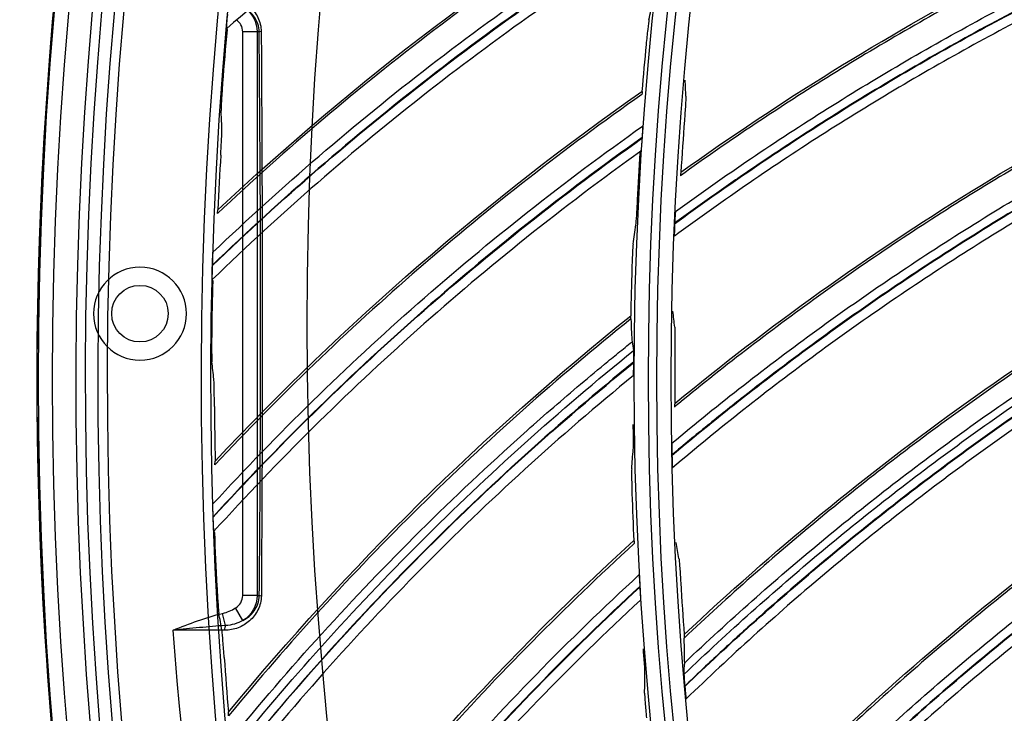
# Model space of a CAD drawing. Units: millimetres. Extents: x 28 to 7739, y -2388 to 801.
# Drawn here: x 6809 to 6863, y -1114 to -1076 of the extents above; entities that cross this region are included whole.
import ezdxf

# ---------------------------------------------------------------- set-up
doc = ezdxf.new("R2010")
doc.units = ezdxf.units.MM
doc.layers.get('0').update_dxf_attribs({"linetype": 'CONTINUOUS'})
doc.layers.get('Defpoints').update_dxf_attribs({"linetype": 'CONTINUOUS'})
doc.layers.add('1', color=7, linetype='CONTINUOUS', true_color=0xffffff)
doc.styles.get("Standard").update_dxf_attribs({"font": 'arial.ttf'})
doc.dimstyles.new('副本 Standard1', dxfattribs={"dimtxt": 25, "dimasz": 20, "dimexe": 5, "dimexo": 0.0625, "dimgap": 10, "dimtad": 1, "dimdec": 1, "dimzin": 0, "dimdsep": 46, "dimtxsty": 'Standard', "dimcen": 0.09, "dimadec": 0, "dimazin": 0, "dimtfac": 1, "dimtdec": 1, "dimtofl": 0, "dimtmove": 0, "dimatfit": 3, "dimfxl": 1, "dimtolj": 1, "dimtzin": 0, "dimarcsym": 0})

# ---------------------------------------------------------------- blocks, each defined once
blk = doc.blocks.new('*D2')
at = {"color": 0, "lineweight": -2, "transparency": 16777216}
for p, q in [((7491.923, -1094.648), (7491.923, -1482.698)), ((6769.23, -1314.781), (6769.23, -1482.698)), ((6789.23, -1477.698), (7471.923, -1477.698))]:
    blk.add_line(p, q, dxfattribs=at)
at = {"color": 0, "transparency": 16777216}
for points in [[(6789.23, -1474.364), (6789.23, -1481.031), (6769.23, -1477.698)], [(7471.923, -1474.364), (7471.923, -1481.031), (7491.923, -1477.698)]]:
    blk.add_solid(points, dxfattribs=at)
at = {"layer": 'Defpoints', "color": 0, "transparency": 16777216}
for p in [(7491.923, -1094.586), (6769.23, -1314.718), (7491.923, -1477.698)]:
    blk.add_point(p, dxfattribs=at)
at = {"color": 0, "transparency": 16777216, "insert": (7130.576, -1454.933), "char_height": 25, "attachment_point": 5}
blk.add_mtext('\\A1;720  W', dxfattribs=at)

msp = doc.modelspace()

# ---------------------------------------------------------------- linework, layer by layer
at = {"layer": '1', "color": 0, "linetype": 'Continuous'}
for p, q in [((6821.376, -1107.593), (6821.376, -1076.693)), ((6822.168, -1076.693), (6821.376, -1076.693)), ((6822.168, -1076.693), (6822.168, -1107.593)), ((6822.277, -1076.693), (6822.168, -1076.693)), ((6822.168, -1107.593), (6821.376, -1107.593)), ((6822.168, -1107.593), (6822.287, -1107.593)), ((6820.43, -1109.242), (6820.275, -1108.575)), ((6821.386, -1108.968), (6820.981, -1108.28))]:
    msp.add_line(p, q, dxfattribs=at)
at = {"layer": '1', "color": 0, "linetype": 'Continuous', "extrusion": (0, 0, -1)}
for radius in [224.688, 192.006, 190.765]:
    msp.add_circle((-7034.836, -1095.731), radius, dxfattribs=at)
at = {"layer": '1', "color": 0, "linetype": 'Continuous'}
for centre, radius in [((7034.836, -1095.731), 223.891), ((7034.912, -1092.742), 210), ((7034.836, -1095.731), 191.206), ((7034.836, -1095.731), 189.965), ((6815.741, -1092.143), 1.55)]:
    msp.add_circle(centre, radius, dxfattribs=at)
at = {"layer": '1', "color": 0, "linetype": 'Continuous', "extrusion": (0, -5.6655e-16, -1)}
msp.add_circle((-6815.741, -1092.143), 2.55, dxfattribs=at)
at = {"layer": '1', "color": 0, "linetype": 'Continuous', "extrusion": (0, 0, -1)}
for centre, radius, start, end in [((-7034.836, -1095.731), 222.599, 183.35025, 176.9643), ((-7034.836, -1095.731), 221.393, 183.48592, 176.82864), ((-7034.836, -1095.731), 215.728, 182.51627, 177.79713), ((-7034.912, -1092.742), 218, 332.2229, 355.59319)]:
    msp.add_arc(centre, radius, start, end, dxfattribs=at)
at = {"layer": '1', "color": 0, "linetype": 'Continuous'}
for radius, start, end in [(222.101, 3.0357, 356.64975), (220.895, 3.17136, 356.51408), (215.228, 2.20287, 357.48373), (224.752, 149.746, 359.47536), (224.754, 150.49251, 270)]:
    msp.add_arc((7034.836, -1095.731), radius, start, end, dxfattribs=at)
at = {"layer": '1', "color": 0, "linetype": 'Continuous', "extrusion": (0, 0, -1)}
for centre, start_param, end_param in [((6820.568, -1076.693), 5.298249, 6.283185), ((6820.568, -1107.593), 0, 1.034742)]:
    msp.add_ellipse(centre, major_axis=(1.6, 0), ratio=0.999952, start_param=start_param, end_param=end_param, dxfattribs=at)
at = {"layer": '1', "color": 0, "linetype": 'Continuous'}
for centre, major_axis, ratio, start_param, end_param in [((6820.568, -1076.693), (0.808, 0), 0.990268, 0, 0.984937), ((6822.574, -1076.693), (0.3, 0.003), 0.064746, 2.22311, 3.001671), ((6820.568, -1107.593), (-0.808, 0), 0.990268, 2.106851, 3.141593), ((6822.585, -1107.593), (0.3, -0.003), 0.062059, 3.28149, 4.044847), ((6820.488, -1109.493), (0, -0.3), 0.351282, 3.7259, 4.739824)]:
    msp.add_ellipse(centre, major_axis=major_axis, ratio=ratio, start_param=start_param, end_param=end_param, dxfattribs=at)
for points, knots in [([(6846.386, -1058.835), (6844.078, -1060.072), (6841.804, -1061.371), (6837.329, -1064.088), (6835.131, -1065.504), (6828.651, -1069.928), (6824.48, -1073.111), (6820.497, -1076.505)], [0, 0, 0, 0, 0.25, 0.25, 0.5, 0.5, 1, 1, 1, 1]), ([(6880.698, -1065.85), (6877.554, -1067.011), (6874.443, -1068.278), (6868.313, -1071.021), (6865.3, -1072.493), (6859.395, -1075.627), (6855.057, -1078.121), (6850.862, -1080.822), (6848.098, -1082.667), (6846.734, -1083.611), (6845.383, -1084.581)], [0, 0, 0, 0, 0.25, 0.25, 0.5, 0.5, 0.75, 0.875, 0.875, 1, 1, 1, 1]), ([(6845.41, -1084.39), (6850.839, -1080.501), (6856.532, -1076.983), (6868.335, -1070.733), (6874.445, -1068), (6880.712, -1065.688)], [0, 0, 0, 0, 0.5, 0.5, 1, 1, 1, 1]), ([(6845.11, -1086.55), (6847.83, -1084.568), (6850.613, -1082.683), (6854.881, -1079.999), (6856.319, -1079.129), (6859.227, -1077.437), (6860.697, -1076.615), (6865.142, -1074.229), (6868.156, -1072.741), (6874.285, -1069.97), (6877.4, -1068.686), (6880.555, -1067.51)], [0, 0, 0, 0, 0.25, 0.25, 0.375, 0.375, 0.5, 0.5, 0.75, 0.75, 1, 1, 1, 1]), ([(6844.67, -1067.885), (6840.269, -1070.562), (6835.976, -1073.486), (6827.72, -1079.759), (6823.766, -1083.104), (6819.992, -1086.648)], [0, 0, 0, 0, 0.5, 0.5, 1, 1, 1, 1]), ([(6845.067, -1087.217), (6847.783, -1085.227), (6850.565, -1083.331), (6856.245, -1079.738), (6859.145, -1078.039), (6863.588, -1075.642), (6865.083, -1074.867), (6868.096, -1073.373), (6869.614, -1072.651), (6872.674, -1071.26), (6874.215, -1070.59), (6876.545, -1069.625), (6877.324, -1069.309), (6878.889, -1068.692), (6879.675, -1068.391), (6880.462, -1068.092)], [0, 0, 0, 0, 0.25, 0.25, 0.5, 0.5, 0.625, 0.625, 0.75, 0.75, 0.875, 0.875, 0.9375, 0.9375, 1, 1, 1, 1]), ([(6880.464, -1068.079), (6877.312, -1069.261), (6874.199, -1070.55), (6868.077, -1073.332), (6865.067, -1074.825), (6860.628, -1077.221), (6859.16, -1078.046), (6856.257, -1079.744), (6854.821, -1080.618), (6851.981, -1082.413), (6849.874, -1083.795), (6847.803, -1085.232), (6846.43, -1086.202), (6845.748, -1086.695), (6845.068, -1087.19)], [0, 0, 0, 0, 0.25, 0.25, 0.5, 0.5, 0.625, 0.625, 0.75, 0.75, 0.875, 0.9375, 0.9375, 1, 1, 1, 1]), ([(6880.339, -1068.71), (6879.553, -1069.009), (6878.769, -1069.312), (6877.209, -1069.932), (6876.431, -1070.249), (6874.108, -1071.219), (6872.57, -1071.892), (6869.519, -1073.289), (6868.005, -1074.013), (6865, -1075.514), (6863.509, -1076.291), (6859.081, -1078.697), (6856.19, -1080.401), (6850.529, -1084.005), (6847.757, -1085.907), (6845.051, -1087.902)], [0, 0, 0, 0, 0.0625, 0.0625, 0.125, 0.125, 0.25, 0.25, 0.375, 0.375, 0.5, 0.5, 0.75, 0.75, 1, 1, 1, 1]), ([(6819.746, -1088.78), (6821.639, -1086.97), (6823.579, -1085.212), (6827.553, -1081.797), (6829.586, -1080.141), (6835.807, -1075.345), (6840.126, -1072.364), (6844.594, -1069.62)], [0, 0, 0, 0, 0.25, 0.25, 0.5, 0.5, 1, 1, 1, 1]), ([(6844.521, -1070.243), (6842.289, -1071.622), (6840.094, -1073.059), (6835.785, -1076.049), (6833.673, -1077.599), (6829.532, -1080.81), (6827.502, -1082.473), (6823.537, -1085.902), (6821.601, -1087.667), (6819.713, -1089.485)], [0, 0, 0, 0, 0.25, 0.25, 0.5, 0.5, 0.75, 0.75, 1, 1, 1, 1]), ([(6819.713, -1089.506), (6823.489, -1085.874), (6827.465, -1082.441), (6835.741, -1076.024), (6840.054, -1073.033), (6844.516, -1070.28)], [0, 0, 0, 0, 0.5, 0.5, 1, 1, 1, 1]), ([(6844.409, -1070.985), (6842.185, -1072.367), (6839.999, -1073.809), (6835.708, -1076.807), (6833.604, -1078.361), (6827.421, -1083.191), (6823.463, -1086.635), (6819.705, -1090.277)], [0, 0, 0, 0, 0.25, 0.25, 0.5, 0.5, 1, 1, 1, 1]), ([(6820.382, -1074.784), (6820.512, -1074.784), (6820.639, -1074.796), (6820.888, -1074.843), (6821.01, -1074.878), (6821.242, -1074.968), (6821.352, -1075.023), (6821.562, -1075.152), (6821.663, -1075.226), (6821.846, -1075.391), (6821.931, -1075.481), (6822.083, -1075.68), (6822.152, -1075.789), (6822.265, -1076.021), (6822.311, -1076.147), (6822.374, -1076.406), (6822.391, -1076.54), (6822.392, -1076.679)], [0, 0, 0, 0, 0.125, 0.125, 0.25, 0.25, 0.375, 0.375, 0.5, 0.5, 0.625, 0.625, 0.75, 0.75, 0.875, 0.875, 1, 1, 1, 1]), ([(6820.497, -1076.505), (6820.495, -1076.499), (6820.496, -1076.463), (6820.502, -1076.359), (6820.507, -1076.293), (6820.523, -1076.072), (6820.538, -1075.905), (6820.554, -1075.736)], [0, 0, 0, 0, 0.25, 0.25, 0.5, 0.5, 1, 1, 1, 1]), ([(6822.277, -1076.693), (6822.275, -1076.541), (6822.249, -1076.397), (6822.158, -1076.124), (6822.095, -1076.002), (6821.945, -1075.778), (6821.859, -1075.679), (6821.669, -1075.503), (6821.564, -1075.425), (6821.453, -1075.36)], [0, 0, 0, 0, 0.25, 0.25, 0.5, 0.5, 0.75, 0.75, 1, 1, 1, 1]), ([(6843.661, -1076.035), (6843.646, -1076.105), (6843.618, -1076.317), (6843.575, -1076.686), (6843.56, -1076.822), (6843.531, -1077.099), (6843.517, -1077.243), (6843.503, -1077.388)], [0, 0, 0, 0, 0.5, 0.5, 0.75, 0.75, 1, 1, 1, 1]), ([(6879.046, -1076.212), (6875.987, -1077.58), (6872.968, -1079.053), (6867.034, -1082.199), (6864.126, -1083.869), (6858.444, -1087.39), (6854.282, -1090.169), (6850.277, -1093.143), (6847.643, -1095.169), (6846.345, -1096.202), (6845.061, -1097.26)], [0, 0, 0, 0, 0.25, 0.25, 0.5, 0.5, 0.75, 0.875, 0.875, 1, 1, 1, 1]), ([(6845.076, -1097.068), (6850.233, -1092.825), (6855.678, -1088.935), (6867.038, -1081.91), (6872.951, -1078.775), (6879.05, -1076.049)], [0, 0, 0, 0, 0.5, 0.5, 1, 1, 1, 1]), ([(6822.287, -1107.593), (6822.31, -1105.02), (6822.329, -1102.446), (6822.355, -1097.296), (6822.361, -1094.718), (6822.359, -1089.562), (6822.35, -1086.986), (6822.321, -1081.838), (6822.3, -1079.265), (6822.277, -1076.693)], [0, 0, 0, 0, 0.25, 0.25, 0.5, 0.5, 0.75, 0.75, 1, 1, 1, 1]), ([(6822.392, -1076.679), (6822.407, -1079.253), (6822.421, -1081.828), (6822.442, -1086.981), (6822.448, -1089.559), (6822.45, -1094.718), (6822.445, -1097.298), (6822.427, -1102.454), (6822.414, -1105.031), (6822.399, -1107.606)], [0, 0, 0, 0, 0.25, 0.25, 0.5, 0.5, 0.75, 0.75, 1, 1, 1, 1]), ([(6844.92, -1099.243), (6847.502, -1097.084), (6850.153, -1095.017), (6854.232, -1092.054), (6855.609, -1091.09), (6858.397, -1089.207), (6859.809, -1088.289), (6864.084, -1085.611), (6866.992, -1083.925), (6872.922, -1080.751), (6875.945, -1079.262), (6879.015, -1077.878)], [0, 0, 0, 0, 0.25, 0.25, 0.375, 0.375, 0.5, 0.5, 0.75, 0.75, 1, 1, 1, 1]), ([(6878.962, -1078.452), (6875.895, -1079.841), (6872.876, -1081.335), (6866.954, -1084.52), (6864.05, -1086.211), (6859.781, -1088.898), (6858.371, -1089.819), (6855.588, -1091.708), (6854.214, -1092.675), (6851.5, -1094.656), (6849.49, -1096.176), (6847.519, -1097.748), (6846.214, -1098.808), (6845.567, -1099.345), (6844.922, -1099.884)], [0, 0, 0, 0, 0.25, 0.25, 0.5, 0.5, 0.625, 0.625, 0.75, 0.75, 0.875, 0.9375, 0.9375, 1, 1, 1, 1]), ([(6844.922, -1099.911), (6847.499, -1097.745), (6850.148, -1095.667), (6855.575, -1091.702), (6858.356, -1089.814), (6862.628, -1087.125), (6864.069, -1086.252), (6866.975, -1084.559), (6868.442, -1083.738), (6871.402, -1082.146), (6872.895, -1081.375), (6875.154, -1080.256), (6875.911, -1079.889), (6877.431, -1079.168), (6878.196, -1078.816), (6878.96, -1078.465)], [0, 0, 0, 0, 0.25, 0.25, 0.5, 0.5, 0.625, 0.625, 0.75, 0.75, 0.875, 0.875, 0.9375, 0.9375, 1, 1, 1, 1]), ([(6820.273, -1079.51), (6820.261, -1079.665), (6820.25, -1079.818), (6820.23, -1080.119), (6820.221, -1080.268), (6820.205, -1080.542), (6820.198, -1080.671), (6820.192, -1080.829), (6820.19, -1080.876), (6820.188, -1080.952), (6820.188, -1080.98), (6820.189, -1080.998)], [0, 0, 0, 0, 0.25, 0.25, 0.5, 0.5, 0.75, 0.75, 0.875, 0.875, 1, 1, 1, 1]), ([(6878.879, -1079.09), (6878.115, -1079.441), (6877.353, -1079.795), (6875.837, -1080.518), (6875.083, -1080.886), (6872.829, -1082.01), (6871.34, -1082.783), (6868.389, -1084.381), (6866.927, -1085.205), (6864.029, -1086.903), (6862.593, -1087.778), (6858.336, -1090.474), (6855.565, -1092.367), (6850.158, -1096.342), (6847.518, -1098.425), (6844.952, -1100.596)], [0, 0, 0, 0, 0.0625, 0.0625, 0.125, 0.125, 0.25, 0.25, 0.375, 0.375, 0.5, 0.5, 0.75, 0.75, 1, 1, 1, 1]), ([(6843.277, -1080.126), (6839.056, -1083.08), (6834.959, -1086.273), (6827.122, -1093.062), (6823.391, -1096.653), (6819.852, -1100.432)], [0, 0, 0, 0, 0.5, 0.5, 1, 1, 1, 1]), ([(6843.274, -1079.96), (6843.277, -1079.957), (6843.279, -1079.971), (6843.28, -1080.029), (6843.279, -1080.072), (6843.277, -1080.128)], [0, 0, 0, 0, 0.5, 0.5, 1, 1, 1, 1]), ([(6845.685, -1080.218), (6845.686, -1080.247), (6845.684, -1080.314), (6845.676, -1080.493), (6845.669, -1080.605), (6845.653, -1080.85), (6845.644, -1080.985), (6845.625, -1081.261), (6845.614, -1081.405), (6845.603, -1081.548)], [0, 0, 0, 0, 0.25, 0.25, 0.5, 0.5, 0.75, 0.75, 1, 1, 1, 1]), ([(6819.743, -1102.575), (6821.515, -1100.648), (6823.339, -1098.769), (6827.086, -1095.106), (6829.009, -1093.323), (6834.91, -1088.138), (6839.029, -1084.887), (6843.312, -1081.862)], [0, 0, 0, 0, 0.25, 0.25, 0.5, 0.5, 1, 1, 1, 1]), ([(6820.17, -1083.448), (6820.179, -1083.291), (6820.187, -1083.137), (6820.203, -1082.835), (6820.211, -1082.685), (6820.224, -1082.409), (6820.23, -1082.279), (6820.236, -1082.12), (6820.237, -1082.072), (6820.238, -1081.996), (6820.238, -1081.967), (6820.237, -1081.95)], [0, 0, 0, 0, 0.25, 0.25, 0.5, 0.5, 0.75, 0.75, 0.875, 0.875, 1, 1, 1, 1]), ([(6843.312, -1081.862), (6843.314, -1081.882), (6843.31, -1081.976), (6843.297, -1082.211), (6843.288, -1082.35), (6843.279, -1082.489)], [0, 0, 0, 0, 0.5, 0.5, 1, 1, 1, 1]), ([(6843.279, -1082.489), (6841.14, -1084.008), (6839.042, -1085.583), (6834.933, -1088.842), (6832.925, -1090.525), (6828.998, -1093.995), (6827.079, -1095.784), (6823.341, -1099.46), (6821.523, -1101.346), (6819.755, -1103.28)], [0, 0, 0, 0, 0.25, 0.25, 0.5, 0.5, 0.75, 0.75, 1, 1, 1, 1]), ([(6819.756, -1103.302), (6823.292, -1099.435), (6827.039, -1095.755), (6834.888, -1088.821), (6839, -1085.56), (6843.276, -1082.526)], [0, 0, 0, 0, 0.5, 0.5, 1, 1, 1, 1]), ([(6843.276, -1082.526), (6843.265, -1082.687), (6843.253, -1082.846), (6843.236, -1083.046), (6843.231, -1083.106), (6843.222, -1083.198), (6843.217, -1083.229), (6843.215, -1083.236)], [0, 0, 0, 0, 0.5, 0.5, 0.75, 0.75, 1, 1, 1, 1]), ([(6843.215, -1083.236), (6841.084, -1084.758), (6838.995, -1086.337), (6834.904, -1089.604), (6832.905, -1091.29), (6827.044, -1096.506), (6823.314, -1100.197), (6819.798, -1104.072)], [0, 0, 0, 0, 0.25, 0.25, 0.5, 0.5, 1, 1, 1, 1]), ([(6845.41, -1084.39), (6845.407, -1084.392), (6845.403, -1084.411), (6845.394, -1084.477), (6845.388, -1084.524), (6845.382, -1084.583)], [0, 0, 0, 0, 0.5, 0.5, 1, 1, 1, 1]), ([(6842.946, -1087.277), (6842.956, -1087.206), (6842.972, -1086.99), (6842.995, -1086.616), (6843.003, -1086.479), (6843.018, -1086.199), (6843.026, -1086.054), (6843.034, -1085.908)], [0, 0, 0, 0, 0.5, 0.5, 0.75, 0.75, 1, 1, 1, 1]), ([(6819.993, -1086.653), (6819.998, -1086.591), (6820.002, -1086.541), (6820.011, -1086.471), (6820.015, -1086.451), (6820.017, -1086.448)], [0, 0, 0, 0, 0.5, 0.5, 1, 1, 1, 1]), ([(6845.11, -1086.55), (6845.105, -1086.575), (6845.097, -1086.673), (6845.082, -1086.91), (6845.075, -1087.05), (6845.068, -1087.19)], [0, 0, 0, 0, 0.5, 0.5, 1, 1, 1, 1]), ([(6845.589, -1109.739), (6850.451, -1105.161), (6855.624, -1100.916), (6866.489, -1093.148), (6872.18, -1089.625), (6878.083, -1086.499)], [0, 0, 0, 0, 0.5, 0.5, 1, 1, 1, 1]), ([(6878.09, -1086.661), (6875.129, -1088.231), (6872.215, -1089.902), (6866.505, -1093.437), (6863.715, -1095.297), (6858.281, -1099.191), (6854.313, -1102.241), (6850.516, -1105.476), (6848.023, -1107.673), (6846.797, -1108.791), (6845.587, -1109.932)], [0, 0, 0, 0, 0.25, 0.25, 0.5, 0.5, 0.75, 0.875, 0.875, 1, 1, 1, 1]), ([(6845.067, -1087.217), (6845.06, -1087.375), (6845.054, -1087.531), (6845.05, -1087.727), (6845.049, -1087.785), (6845.048, -1087.871), (6845.049, -1087.898), (6845.051, -1087.902)], [0, 0, 0, 0, 0.5, 0.5, 0.75, 0.75, 1, 1, 1, 1]), ([(6845.618, -1111.284), (6846.832, -1110.132), (6848.064, -1109.001), (6850.566, -1106.784), (6851.835, -1105.697), (6854.411, -1103.565), (6855.717, -1102.521), (6858.366, -1100.476), (6859.709, -1099.475), (6863.783, -1096.546), (6866.562, -1094.688), (6870.824, -1092.04), (6872.261, -1091.18), (6874.437, -1089.927), (6875.166, -1089.515), (6876.265, -1088.907), (6876.632, -1088.706), (6877.368, -1088.307), (6877.737, -1088.109), (6878.106, -1087.912)], [0, 0, 0, 0, 0.125, 0.125, 0.25, 0.25, 0.375, 0.375, 0.5, 0.5, 0.75, 0.75, 0.875, 0.875, 0.9375, 0.9375, 0.96875, 0.96875, 1, 1, 1, 1]), ([(6842.791, -1088.324), (6842.781, -1088.395), (6842.767, -1088.608), (6842.748, -1088.98), (6842.742, -1089.116), (6842.731, -1089.394), (6842.725, -1089.539), (6842.721, -1089.684)], [0, 0, 0, 0, 0.5, 0.5, 0.75, 0.75, 1, 1, 1, 1]), ([(6845.579, -1111.92), (6848.011, -1109.593), (6850.518, -1107.354), (6854.39, -1104.125), (6855.699, -1103.071), (6858.356, -1101.006), (6859.703, -1099.996), (6863.79, -1097.038), (6866.579, -1095.163), (6872.283, -1091.599), (6875.2, -1089.912), (6878.17, -1088.325)], [0, 0, 0, 0, 0.25, 0.25, 0.375, 0.375, 0.5, 0.5, 0.75, 0.75, 1, 1, 1, 1]), ([(6819.713, -1089.485), (6819.716, -1089.41), (6819.718, -1089.337), (6819.723, -1089.194), (6819.726, -1089.123), (6819.732, -1088.992), (6819.735, -1088.93), (6819.741, -1088.832), (6819.744, -1088.795), (6819.746, -1088.78)], [0, 0, 0, 0, 0.25, 0.25, 0.5, 0.5, 0.75, 0.75, 1, 1, 1, 1]), ([(6878.156, -1088.902), (6875.189, -1090.493), (6872.276, -1092.185), (6866.58, -1095.759), (6863.795, -1097.64), (6859.715, -1100.606), (6858.37, -1101.619), (6855.72, -1103.689), (6854.413, -1104.746), (6851.837, -1106.904), (6849.934, -1108.555), (6848.072, -1110.255), (6846.841, -1111.4), (6846.231, -1111.979), (6845.623, -1112.56)], [0, 0, 0, 0, 0.25, 0.25, 0.5, 0.5, 0.625, 0.625, 0.75, 0.75, 0.875, 0.9375, 0.9375, 1, 1, 1, 1]), ([(6845.626, -1112.587), (6848.052, -1110.253), (6850.556, -1108.003), (6855.707, -1103.684), (6858.355, -1101.615), (6862.438, -1098.646), (6863.817, -1097.679), (6866.604, -1095.796), (6868.012, -1094.879), (6870.859, -1093.093), (6872.297, -1092.223), (6874.477, -1090.956), (6875.208, -1090.539), (6876.676, -1089.719), (6877.416, -1089.316), (6878.155, -1088.915)], [0, 0, 0, 0, 0.25, 0.25, 0.5, 0.5, 0.625, 0.625, 0.75, 0.75, 0.875, 0.875, 0.9375, 0.9375, 1, 1, 1, 1]), ([(6819.705, -1090.277), (6819.703, -1090.271), (6819.702, -1090.235), (6819.701, -1090.131), (6819.702, -1090.065), (6819.704, -1089.843), (6819.708, -1089.675), (6819.713, -1089.506)], [0, 0, 0, 0, 0.25, 0.25, 0.5, 0.5, 1, 1, 1, 1]), ([(6878.116, -1089.544), (6877.377, -1089.945), (6876.64, -1090.349), (6875.176, -1091.172), (6874.448, -1091.59), (6872.275, -1092.861), (6870.841, -1093.733), (6868.003, -1095.524), (6866.599, -1096.443), (6863.821, -1098.331), (6862.446, -1099.3), (6858.379, -1102.275), (6855.741, -1104.349), (6850.611, -1108.676), (6848.116, -1110.93), (6845.701, -1113.268)], [0, 0, 0, 0, 0.0625, 0.0625, 0.125, 0.125, 0.25, 0.25, 0.375, 0.375, 0.5, 0.5, 0.75, 0.75, 1, 1, 1, 1]), ([(6842.671, -1092.431), (6838.648, -1095.65), (6834.764, -1099.098), (6827.378, -1106.376), (6823.884, -1110.199), (6820.595, -1114.196)], [0, 0, 0, 0, 0.5, 0.5, 1, 1, 1, 1]), ([(6845.071, -1092.887), (6845.074, -1092.916), (6845.077, -1092.982), (6845.08, -1093.161), (6845.081, -1093.274), (6845.082, -1093.519), (6845.082, -1093.655), (6845.081, -1093.931), (6845.08, -1094.075), (6845.079, -1094.219)], [0, 0, 0, 0, 0.25, 0.25, 0.5, 0.5, 0.75, 0.75, 1, 1, 1, 1]), ([(6819.675, -1093.29), (6819.673, -1093.446), (6819.672, -1093.6), (6819.671, -1093.901), (6819.671, -1094.05), (6819.673, -1094.324), (6819.674, -1094.454), (6819.678, -1094.612), (6819.679, -1094.659), (6819.682, -1094.735), (6819.684, -1094.763), (6819.686, -1094.78)], [0, 0, 0, 0, 0.25, 0.25, 0.5, 0.5, 0.75, 0.75, 0.875, 0.875, 1, 1, 1, 1]), ([(6820.623, -1116.342), (6822.269, -1114.305), (6823.968, -1112.313), (6827.473, -1108.418), (6829.277, -1106.516), (6834.834, -1100.963), (6838.737, -1097.455), (6842.816, -1094.162)], [0, 0, 0, 0, 0.25, 0.25, 0.5, 0.5, 1, 1, 1, 1]), ([(6820.649, -1115.578), (6822.29, -1113.568), (6823.987, -1111.599), (6827.477, -1107.756), (6829.271, -1105.882), (6832.958, -1102.227), (6834.851, -1100.446), (6837.756, -1097.852), (6838.736, -1097.001), (6840.221, -1095.742), (6840.719, -1095.326), (6841.47, -1094.707), (6841.721, -1094.501), (6842.225, -1094.092), (6842.478, -1093.888), (6842.731, -1093.684)], [0, 0, 0, 0, 0.25, 0.25, 0.5, 0.5, 0.75, 0.75, 0.875, 0.875, 0.9375, 0.9375, 0.96875, 0.96875, 1, 1, 1, 1]), ([(6842.824, -1094.789), (6842.824, -1094.72), (6842.824, -1094.651), (6842.824, -1094.517), (6842.824, -1094.452), (6842.822, -1094.276), (6842.82, -1094.181), (6842.816, -1094.162)], [0, 0, 0, 0, 0.25, 0.25, 0.5, 0.5, 1, 1, 1, 1]), ([(6842.824, -1094.789), (6840.787, -1096.442), (6838.794, -1098.149), (6834.903, -1101.664), (6833.006, -1103.472), (6829.31, -1107.186), (6827.509, -1109.095), (6824.015, -1113.003), (6822.321, -1115.002), (6820.681, -1117.045)], [0, 0, 0, 0, 0.25, 0.25, 0.5, 0.5, 0.75, 0.75, 1, 1, 1, 1]), ([(6820.683, -1117.066), (6823.964, -1112.981), (6827.468, -1109.068), (6834.856, -1101.645), (6838.75, -1098.128), (6842.824, -1094.827)], [0, 0, 0, 0, 0.5, 0.5, 1, 1, 1, 1]), ([(6842.808, -1095.539), (6842.81, -1095.532), (6842.812, -1095.501), (6842.816, -1095.409), (6842.817, -1095.349), (6842.821, -1095.149), (6842.823, -1094.988), (6842.824, -1094.827)], [0, 0, 0, 0, 0.25, 0.25, 0.5, 0.5, 1, 1, 1, 1]), ([(6819.824, -1097.227), (6819.823, -1097.07), (6819.821, -1096.916), (6819.818, -1096.613), (6819.816, -1096.463), (6819.812, -1096.186), (6819.809, -1096.056), (6819.804, -1095.897), (6819.803, -1095.849), (6819.799, -1095.773), (6819.797, -1095.745), (6819.795, -1095.727)], [0, 0, 0, 0, 0.25, 0.25, 0.5, 0.5, 0.75, 0.75, 0.875, 0.875, 1, 1, 1, 1]), ([(6842.808, -1095.539), (6840.779, -1097.195), (6838.795, -1098.904), (6834.922, -1102.426), (6833.035, -1104.237), (6827.521, -1109.818), (6824.035, -1113.74), (6820.774, -1117.832)], [0, 0, 0, 0, 0.25, 0.25, 0.5, 0.5, 1, 1, 1, 1]), ([(6845.076, -1097.068), (6845.073, -1097.07), (6845.07, -1097.089), (6845.065, -1097.155), (6845.063, -1097.203), (6845.061, -1097.262)], [0, 0, 0, 0, 0.5, 0.5, 1, 1, 1, 1]), ([(6846.947, -1122.349), (6851.492, -1117.456), (6856.371, -1112.875), (6866.692, -1104.398), (6872.135, -1100.503), (6877.816, -1096.989)], [0, 0, 0, 0, 0.5, 0.5, 1, 1, 1, 1]), ([(6877.835, -1097.151), (6874.985, -1098.915), (6872.189, -1100.776), (6866.728, -1104.685), (6864.068, -1106.728), (6858.906, -1110.976), (6855.151, -1114.284), (6851.579, -1117.766), (6849.238, -1120.124), (6848.09, -1121.321), (6846.958, -1122.541)], [0, 0, 0, 0, 0.25, 0.25, 0.5, 0.5, 0.75, 0.875, 0.875, 1, 1, 1, 1]), ([(6842.798, -1099.589), (6842.804, -1099.517), (6842.806, -1099.301), (6842.805, -1098.926), (6842.804, -1098.789), (6842.802, -1098.509), (6842.8, -1098.364), (6842.798, -1098.217)], [0, 0, 0, 0, 0.5, 0.5, 0.75, 0.75, 1, 1, 1, 1]), ([(6847.083, -1124.525), (6849.354, -1122.041), (6851.705, -1119.639), (6855.353, -1116.159), (6856.589, -1115.02), (6859.102, -1112.782), (6860.379, -1111.684), (6864.259, -1108.46), (6866.917, -1106.402), (6872.37, -1102.466), (6875.168, -1100.587), (6878.026, -1098.806)], [0, 0, 0, 0, 0.25, 0.25, 0.375, 0.375, 0.5, 0.5, 0.75, 0.75, 1, 1, 1, 1]), ([(6844.92, -1099.243), (6844.917, -1099.268), (6844.916, -1099.366), (6844.917, -1099.603), (6844.919, -1099.744), (6844.922, -1099.884)], [0, 0, 0, 0, 0.5, 0.5, 1, 1, 1, 1]), ([(6878.05, -1099.382), (6875.196, -1101.168), (6872.402, -1103.051), (6866.957, -1106.997), (6864.305, -1109.06), (6860.432, -1112.292), (6859.158, -1113.392), (6856.651, -1115.635), (6855.418, -1116.777), (6852.992, -1119.102), (6851.203, -1120.876), (6849.46, -1122.697), (6848.307, -1123.921), (6847.737, -1124.54), (6847.17, -1125.16)], [0, 0, 0, 0, 0.25, 0.25, 0.5, 0.5, 0.625, 0.625, 0.75, 0.75, 0.875, 0.9375, 0.9375, 1, 1, 1, 1]), ([(6847.174, -1125.187), (6849.439, -1122.696), (6851.788, -1120.284), (6856.638, -1115.631), (6859.142, -1113.389), (6863.018, -1110.154), (6864.329, -1109.098), (6866.984, -1107.033), (6868.328, -1106.024), (6871.049, -1104.051), (6872.426, -1103.088), (6874.517, -1101.677), (6875.218, -1101.213), (6876.628, -1100.296), (6877.339, -1099.845), (6878.05, -1099.395)], [0, 0, 0, 0, 0.25, 0.25, 0.5, 0.5, 0.625, 0.625, 0.75, 0.75, 0.875, 0.875, 0.9375, 0.9375, 1, 1, 1, 1]), ([(6844.922, -1099.911), (6844.926, -1100.069), (6844.931, -1100.225), (6844.939, -1100.421), (6844.942, -1100.479), (6844.947, -1100.565), (6844.95, -1100.592), (6844.952, -1100.596)], [0, 0, 0, 0, 0.5, 0.5, 0.75, 0.75, 1, 1, 1, 1]), ([(6878.053, -1100.026), (6877.342, -1100.475), (6876.634, -1100.927), (6875.228, -1101.847), (6874.53, -1102.312), (6872.446, -1103.725), (6871.073, -1104.691), (6868.361, -1106.667), (6867.022, -1107.679), (6864.376, -1109.748), (6863.07, -1110.807), (6859.21, -1114.046), (6856.716, -1116.292), (6851.887, -1120.952), (6849.548, -1123.368), (6847.295, -1125.862)], [0, 0, 0, 0, 0.0625, 0.0625, 0.125, 0.125, 0.25, 0.25, 0.375, 0.375, 0.5, 0.5, 0.75, 0.75, 1, 1, 1, 1]), ([(6819.853, -1100.437), (6819.854, -1100.375), (6819.855, -1100.325), (6819.859, -1100.254), (6819.861, -1100.233), (6819.864, -1100.231)], [0, 0, 0, 0, 0.5, 0.5, 1, 1, 1, 1]), ([(6842.711, -1100.644), (6842.706, -1100.715), (6842.705, -1100.929), (6842.71, -1101.301), (6842.713, -1101.437), (6842.719, -1101.716), (6842.723, -1101.86), (6842.728, -1102.005)], [0, 0, 0, 0, 0.5, 0.5, 0.75, 0.75, 1, 1, 1, 1]), ([(6819.755, -1103.28), (6819.753, -1103.206), (6819.75, -1103.133), (6819.746, -1102.989), (6819.744, -1102.918), (6819.742, -1102.787), (6819.741, -1102.726), (6819.741, -1102.627), (6819.741, -1102.59), (6819.743, -1102.575)], [0, 0, 0, 0, 0.25, 0.25, 0.5, 0.5, 0.75, 0.75, 1, 1, 1, 1]), ([(6819.798, -1104.072), (6819.795, -1104.066), (6819.792, -1104.03), (6819.784, -1103.927), (6819.781, -1103.86), (6819.769, -1103.639), (6819.762, -1103.471), (6819.756, -1103.302)], [0, 0, 0, 0, 0.25, 0.25, 0.5, 0.5, 1, 1, 1, 1]), ([(6842.854, -1104.75), (6839.045, -1108.22), (6835.39, -1111.91), (6828.486, -1119.646), (6825.245, -1123.685), (6822.218, -1127.885)], [0, 0, 0, 0, 0.5, 0.5, 1, 1, 1, 1]), ([(6842.83, -1104.585), (6842.833, -1104.583), (6842.836, -1104.596), (6842.845, -1104.653), (6842.849, -1104.697), (6842.854, -1104.752)], [0, 0, 0, 0, 0.5, 0.5, 1, 1, 1, 1]), ([(6845.305, -1105.568), (6845.31, -1105.597), (6845.317, -1105.663), (6845.332, -1105.841), (6845.341, -1105.954), (6845.358, -1106.198), (6845.367, -1106.333), (6845.384, -1106.61), (6845.393, -1106.753), (6845.401, -1106.897)], [0, 0, 0, 0, 0.25, 0.25, 0.5, 0.5, 0.75, 0.75, 1, 1, 1, 1]), ([(6822.384, -1130.025), (6823.896, -1127.886), (6825.464, -1125.789), (6828.711, -1121.678), (6830.391, -1119.664), (6835.58, -1113.767), (6839.25, -1110.016), (6843.11, -1106.468)], [0, 0, 0, 0, 0.25, 0.25, 0.5, 0.5, 1, 1, 1, 1]), ([(6843.11, -1106.468), (6843.115, -1106.487), (6843.124, -1106.581), (6843.141, -1106.815), (6843.15, -1106.955), (6843.158, -1107.094)], [0, 0, 0, 0, 0.5, 0.5, 1, 1, 1, 1]), ([(6819.96, -1107.081), (6819.969, -1107.237), (6819.977, -1107.39), (6819.996, -1107.69), (6820.005, -1107.839), (6820.025, -1108.113), (6820.034, -1108.242), (6820.048, -1108.399), (6820.053, -1108.446), (6820.061, -1108.522), (6820.064, -1108.55), (6820.067, -1108.567)], [0, 0, 0, 0, 0.25, 0.25, 0.5, 0.5, 0.75, 0.75, 0.875, 0.875, 1, 1, 1, 1]), ([(6843.158, -1107.094), (6841.231, -1108.873), (6839.352, -1110.704), (6835.694, -1114.462), (6833.916, -1116.387), (6830.466, -1120.331), (6828.791, -1122.351), (6825.554, -1126.475), (6823.992, -1128.578), (6822.486, -1130.722)], [0, 0, 0, 0, 0.25, 0.25, 0.5, 0.5, 0.75, 0.75, 1, 1, 1, 1]), ([(6822.49, -1130.743), (6825.502, -1126.457), (6828.748, -1122.327), (6835.646, -1114.446), (6839.307, -1110.686), (6843.16, -1107.131)], [0, 0, 0, 0, 0.5, 0.5, 1, 1, 1, 1]), ([(6843.16, -1107.131), (6843.17, -1107.292), (6843.178, -1107.451), (6843.187, -1107.651), (6843.19, -1107.712), (6843.192, -1107.804), (6843.192, -1107.835), (6843.19, -1107.843)], [0, 0, 0, 0, 0.5, 0.5, 0.75, 0.75, 1, 1, 1, 1]), ([(6822.399, -1107.606), (6822.398, -1107.745), (6822.38, -1107.883), (6822.316, -1108.145), (6822.27, -1108.268), (6822.154, -1108.503), (6822.086, -1108.61), (6821.933, -1108.808), (6821.846, -1108.9), (6821.661, -1109.064), (6821.562, -1109.137), (6821.352, -1109.264), (6821.239, -1109.32), (6820.89, -1109.453), (6820.644, -1109.502), (6820.383, -1109.501)], [0, 0, 0, 0, 0.125, 0.125, 0.25, 0.25, 0.375, 0.375, 0.5, 0.5, 0.625, 0.625, 0.75, 0.75, 1, 1, 1, 1]), ([(6821.386, -1108.968), (6821.506, -1108.904), (6821.618, -1108.829), (6821.826, -1108.651), (6821.92, -1108.55), (6822.084, -1108.322), (6822.155, -1108.193), (6822.255, -1107.911), (6822.286, -1107.754), (6822.287, -1107.593)], [0, 0, 0, 0, 0.25, 0.25, 0.5, 0.5, 0.75, 0.75, 1, 1, 1, 1]), ([(6849.144, -1134.839), (6853.353, -1129.653), (6857.914, -1124.757), (6867.647, -1115.61), (6872.817, -1111.36), (6878.251, -1107.474)], [0, 0, 0, 0, 0.5, 0.5, 1, 1, 1, 1]), ([(6878.28, -1107.635), (6875.554, -1109.584), (6872.889, -1111.629), (6867.701, -1115.894), (6865.184, -1118.11), (6860.318, -1122.692), (6856.792, -1126.244), (6853.459, -1129.957), (6851.282, -1132.466), (6850.216, -1133.737), (6849.168, -1135.03)], [0, 0, 0, 0, 0.25, 0.25, 0.5, 0.5, 0.75, 0.875, 0.875, 1, 1, 1, 1]), ([(6843.19, -1107.843), (6841.272, -1109.625), (6839.401, -1111.458), (6835.762, -1115.221), (6833.995, -1117.149), (6828.849, -1123.071), (6825.622, -1127.209), (6822.63, -1131.502)], [0, 0, 0, 0, 0.25, 0.25, 0.5, 0.5, 1, 1, 1, 1]), ([(6817.556, -1109.493), (6818.002, -1109.319), (6818.449, -1109.145), (6819.352, -1108.828), (6819.808, -1108.684), (6820.275, -1108.575)], [0, 0, 0, 0, 0.5, 0.5, 1, 1, 1, 1]), ([(6820.43, -1109.242), (6819.96, -1109.273), (6819.486, -1109.314), (6818.767, -1109.378), (6818.526, -1109.401), (6818.042, -1109.446), (6817.798, -1109.47), (6817.556, -1109.493)], [0, 0, 0, 0, 0.5, 0.5, 0.75, 0.75, 1, 1, 1, 1]), ([(6849.425, -1137.001), (6851.525, -1134.371), (6853.711, -1131.817), (6857.119, -1128.102), (6858.276, -1126.882), (6860.633, -1124.482), (6861.834, -1123.301), (6865.49, -1119.825), (6868.004, -1117.594), (6873.183, -1113.302), (6875.849, -1111.241), (6878.581, -1109.273)], [0, 0, 0, 0, 0.25, 0.25, 0.375, 0.375, 0.5, 0.5, 0.75, 0.75, 1, 1, 1, 1]), ([(6820.383, -1109.501), (6819.93, -1109.5), (6819.462, -1109.498), (6818.518, -1109.495), (6818.04, -1109.494), (6817.556, -1109.493)], [0, 0, 0, 0, 0.5, 0.5, 1, 1, 1, 1]), ([(6820.361, -1111), (6820.35, -1110.843), (6820.339, -1110.689), (6820.316, -1110.387), (6820.305, -1110.238), (6820.283, -1109.962), (6820.272, -1109.832), (6820.257, -1109.674), (6820.252, -1109.626), (6820.244, -1109.551), (6820.24, -1109.522), (6820.237, -1109.505)], [0, 0, 0, 0, 0.25, 0.25, 0.5, 0.5, 0.75, 0.75, 0.875, 0.875, 1, 1, 1, 1]), ([(6845.589, -1109.739), (6845.586, -1109.742), (6845.585, -1109.761), (6845.584, -1109.827), (6845.585, -1109.875), (6845.587, -1109.934)], [0, 0, 0, 0, 0.5, 0.5, 1, 1, 1, 1]), ([(6878.644, -1109.846), (6875.915, -1111.819), (6873.254, -1113.884), (6868.085, -1118.185), (6865.576, -1120.42), (6861.927, -1123.903), (6860.73, -1125.087), (6858.378, -1127.492), (6857.224, -1128.714), (6854.959, -1131.195), (6853.293, -1133.085), (6851.675, -1135.019), (6850.607, -1136.317), (6850.079, -1136.972), (6849.555, -1137.629)], [0, 0, 0, 0, 0.25, 0.25, 0.5, 0.5, 0.625, 0.625, 0.75, 0.75, 0.875, 0.9375, 0.9375, 1, 1, 1, 1]), ([(6849.56, -1137.656), (6851.654, -1135.019), (6853.836, -1132.455), (6858.365, -1127.489), (6860.714, -1125.085), (6864.365, -1121.598), (6865.603, -1120.457), (6868.113, -1118.219), (6869.387, -1117.122), (6871.97, -1114.972), (6873.28, -1113.919), (6875.272, -1112.372), (6875.94, -1111.862), (6877.286, -1110.853), (6877.965, -1110.356), (6878.645, -1109.859)], [0, 0, 0, 0, 0.25, 0.25, 0.5, 0.5, 0.625, 0.625, 0.75, 0.75, 0.875, 0.875, 0.9375, 0.9375, 1, 1, 1, 1]), ([(6843.44, -1111.885), (6843.441, -1111.813), (6843.429, -1111.597), (6843.404, -1111.223), (6843.395, -1111.086), (6843.374, -1110.807), (6843.363, -1110.662), (6843.352, -1110.516)], [0, 0, 0, 0, 0.5, 0.5, 0.75, 0.75, 1, 1, 1, 1]), ([(6878.689, -1110.488), (6878.011, -1110.984), (6877.335, -1111.483), (6875.993, -1112.494), (6875.327, -1113.005), (6873.342, -1114.554), (6872.038, -1115.609), (6869.464, -1117.762), (6868.195, -1118.861), (6865.693, -1121.102), (6864.46, -1122.246), (6860.825, -1125.736), (6858.487, -1128.143), (6853.98, -1133.115), (6851.808, -1135.682), (6849.726, -1138.321)], [0, 0, 0, 0, 0.0625, 0.0625, 0.125, 0.125, 0.25, 0.25, 0.375, 0.375, 0.5, 0.5, 0.75, 0.75, 1, 1, 1, 1]), ([(6845.579, -1111.92), (6845.577, -1111.945), (6845.583, -1112.043), (6845.599, -1112.28), (6845.611, -1112.42), (6845.623, -1112.56)], [0, 0, 0, 0, 0.5, 0.5, 1, 1, 1, 1]), ([(6843.421, -1112.943), (6843.42, -1113.014), (6843.433, -1113.228), (6843.462, -1113.599), (6843.473, -1113.734), (6843.497, -1114.012), (6843.511, -1114.156), (6843.525, -1114.301)], [0, 0, 0, 0, 0.5, 0.5, 0.75, 0.75, 1, 1, 1, 1]), ([(6845.626, -1112.587), (6845.64, -1112.744), (6845.655, -1112.9), (6845.676, -1113.094), (6845.683, -1113.152), (6845.694, -1113.238), (6845.699, -1113.264), (6845.701, -1113.268)], [0, 0, 0, 0, 0.5, 0.5, 0.75, 0.75, 1, 1, 1, 1]), ([(6820.596, -1114.201), (6820.593, -1114.139), (6820.591, -1114.089), (6820.59, -1114.018), (6820.591, -1113.998), (6820.594, -1113.995)], [0, 0, 0, 0, 0.5, 0.5, 1, 1, 1, 1])]:
    msp.add_open_spline(points, degree=3, knots=knots, dxfattribs=at)
for points in [[(6820.017, -1086.448), (6827.562, -1079.377), (6835.84, -1073.089), (6844.678, -1067.719)], [(6843.661, -1076.035), (6843.733, -1075.691), (6843.807, -1075.345), (6843.881, -1075)], [(6820.517, -1076.572), (6820.429, -1077.551), (6820.348, -1078.53), (6820.273, -1079.51)], [(6820.497, -1076.505), (6820.503, -1076.527), (6820.51, -1076.55), (6820.517, -1076.572)], [(6843.503, -1077.388), (6843.421, -1078.244), (6843.345, -1079.102), (6843.274, -1079.96)], [(6845.685, -1080.218), (6845.671, -1079.924), (6845.659, -1079.629), (6845.646, -1079.334)], [(6819.864, -1100.231), (6826.94, -1092.691), (6834.798, -1085.885), (6843.274, -1079.96)], [(6820.237, -1081.95), (6820.221, -1081.632), (6820.204, -1081.315), (6820.189, -1080.998)], [(6845.603, -1081.548), (6845.532, -1082.495), (6845.468, -1083.442), (6845.41, -1084.39)], [(6843.279, -1082.489), (6843.278, -1082.501), (6843.277, -1082.514), (6843.276, -1082.526)], [(6843.034, -1085.908), (6843.078, -1085.046), (6843.128, -1084.185), (6843.183, -1083.324)], [(6843.183, -1083.324), (6843.194, -1083.294), (6843.204, -1083.265), (6843.215, -1083.236)], [(6820.17, -1083.448), (6820.112, -1084.448), (6820.061, -1085.448), (6820.017, -1086.448)], [(6842.791, -1088.324), (6842.842, -1087.976), (6842.893, -1087.627), (6842.946, -1087.277)], [(6845.068, -1087.19), (6845.068, -1087.199), (6845.068, -1087.208), (6845.067, -1087.217)], [(6819.713, -1089.506), (6819.713, -1089.499), (6819.713, -1089.492), (6819.713, -1089.485)], [(6842.721, -1089.684), (6842.694, -1090.544), (6842.673, -1091.405), (6842.657, -1092.265)], [(6819.729, -1090.343), (6819.705, -1091.325), (6819.686, -1092.308), (6819.675, -1093.29)], [(6819.705, -1090.277), (6819.713, -1090.299), (6819.721, -1090.321), (6819.729, -1090.343)], [(6845.071, -1092.887), (6845.038, -1092.594), (6845.005, -1092.301), (6844.974, -1092.007)], [(6820.594, -1113.995), (6827.173, -1106.017), (6834.578, -1098.722), (6842.657, -1092.265)], [(6842.671, -1092.433), (6842.668, -1092.322), (6842.663, -1092.261), (6842.657, -1092.265)], [(6842.671, -1092.431), (6842.686, -1092.978), (6842.706, -1093.399), (6842.731, -1093.684)], [(6842.731, -1093.684), (6842.759, -1093.844), (6842.788, -1094.003), (6842.816, -1094.162)], [(6845.079, -1094.219), (6845.071, -1095.169), (6845.07, -1096.118), (6845.076, -1097.068)], [(6819.795, -1095.727), (6819.758, -1095.412), (6819.722, -1095.096), (6819.686, -1094.78)], [(6842.824, -1094.827), (6842.824, -1094.814), (6842.824, -1094.802), (6842.824, -1094.789)], [(6819.824, -1097.227), (6819.83, -1098.228), (6819.844, -1099.229), (6819.864, -1100.231)], [(6842.711, -1100.644), (6842.739, -1100.293), (6842.768, -1099.941), (6842.798, -1099.589)], [(6844.922, -1099.884), (6844.922, -1099.893), (6844.922, -1099.902), (6844.922, -1099.911)], [(6842.728, -1102.005), (6842.756, -1102.866), (6842.79, -1103.726), (6842.83, -1104.585)], [(6819.756, -1103.302), (6819.756, -1103.295), (6819.755, -1103.287), (6819.755, -1103.28)], [(6819.798, -1104.072), (6819.807, -1104.093), (6819.817, -1104.114), (6819.826, -1104.136)], [(6819.826, -1104.136), (6819.864, -1105.118), (6819.909, -1106.099), (6819.96, -1107.081)], [(6822.204, -1127.684), (6828.258, -1119.301), (6835.182, -1111.547), (6842.83, -1104.585)], [(6845.305, -1105.568), (6845.252, -1105.278), (6845.2, -1104.987), (6845.149, -1104.697)], [(6843.158, -1107.094), (6843.159, -1107.106), (6843.159, -1107.118), (6843.16, -1107.131)], [(6845.401, -1106.897), (6845.457, -1107.845), (6845.519, -1108.792), (6845.589, -1109.739)], [(6820.237, -1109.505), (6820.18, -1109.193), (6820.123, -1108.88), (6820.067, -1108.567)], [(6820.275, -1108.575), (6820.527, -1108.517), (6820.759, -1108.411), (6820.981, -1108.28)], [(6821.386, -1108.968), (6821.095, -1109.128), (6820.771, -1109.227), (6820.43, -1109.242)], [(6845.618, -1111.284), (6845.617, -1110.955), (6845.606, -1110.501), (6845.587, -1109.932)], [(6820.361, -1111), (6820.432, -1111.999), (6820.509, -1112.997), (6820.594, -1113.995)], [(6845.579, -1111.92), (6845.591, -1111.708), (6845.604, -1111.496), (6845.618, -1111.284)], [(6843.421, -1112.943), (6843.426, -1112.591), (6843.433, -1112.238), (6843.44, -1111.885)], [(6845.623, -1112.56), (6845.624, -1112.569), (6845.625, -1112.578), (6845.626, -1112.587)]]:
    msp.add_open_spline(points, degree=3, dxfattribs=at)

# ---------------------------------------------------------------- dimensions: what is measured, and where the dimension line sits
at = {"color": 7}
dim = msp.add_linear_dim(base=(7491.923, -1477.698), p1=(6769.23, -1314.718), p2=(7491.923, -1094.586), text='720  W', dimstyle='副本 Standard1', dxfattribs=at)
dim.commit()
dim.dimension.update_dxf_attribs({"geometry": '*D2', "text_midpoint": (7130.576, -1454.933)})

doc.saveas('drawing.dxf')
